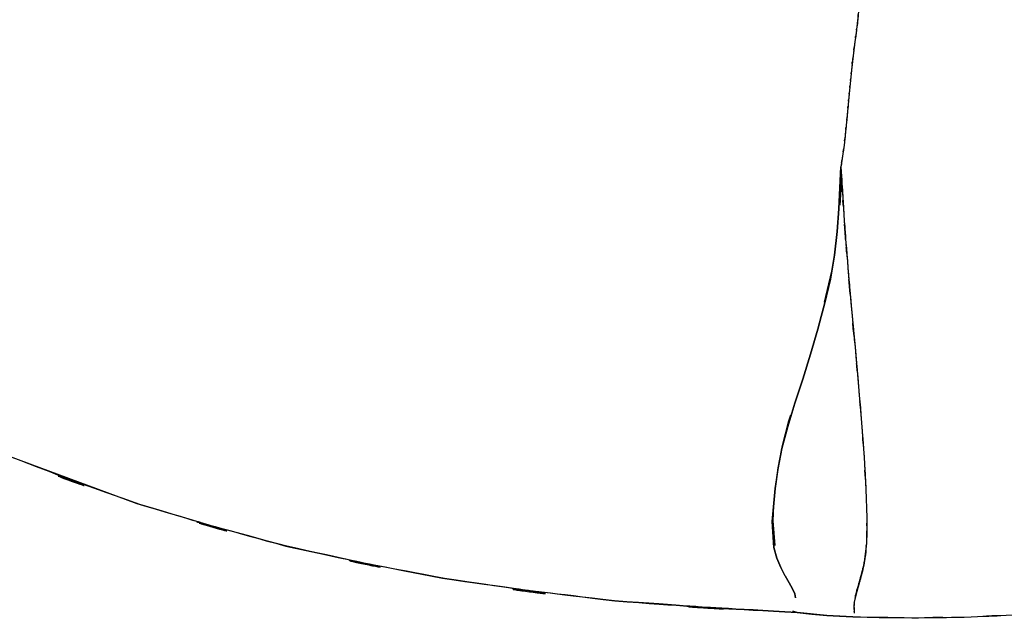
# Model space of a CAD drawing. Units: inches. Extents: x -126 to 106, y -33 to 84.
# Drawn here: x 42 to 50, y -2 to 3 of the extents above; entities that cross this region are included whole.
import ezdxf

# ---------------------------------------------------------------- set-up
doc = ezdxf.new("R2010")
doc.units = ezdxf.units.IN
doc.header["$MEASUREMENT"] = 0

# ---------------------------------------------------------------- blocks, each defined once
blk = doc.blocks.new('block 1723')
at = {"color": 7, "lineweight": 25, "true_color": 0xffffff}
blk.add_lwpolyline([(48.3007, -2.3329), (48.0885, -2.3226)], dxfattribs=at)
blk = doc.blocks.new('block 1724')
at = {"color": 7, "lineweight": 25, "true_color": 0xffffff}
blk.add_lwpolyline([(48.0885, -2.3226), (47.8501, -2.2991)], dxfattribs=at)
blk = doc.blocks.new('block 1725')
at = {"color": 7, "lineweight": 25, "true_color": 0xffffff}
blk.add_lwpolyline([(47.8501, -2.2991), (47.8135, -2.2874)], dxfattribs=at)
blk = doc.blocks.new('block 1726')
at = {"color": 7, "lineweight": 25, "true_color": 0xffffff}
blk.add_lwpolyline([(47.8356, -2.1799), (47.8294, -2.1472)], dxfattribs=at)
blk = doc.blocks.new('block 1727')
at = {"color": 7, "lineweight": 25, "true_color": 0xffffff}
blk.add_lwpolyline([(47.8294, -2.1472), (47.8122, -2.1072)], dxfattribs=at)
blk = doc.blocks.new('block 1728')
at = {"color": 7, "lineweight": 25, "true_color": 0xffffff}
blk.add_lwpolyline([(47.8122, -2.1072), (47.7853, -2.059)], dxfattribs=at)
blk = doc.blocks.new('block 1729')
at = {"color": 7, "lineweight": 25, "true_color": 0xffffff}
blk.add_lwpolyline([(47.7853, -2.059), (47.7515, -2.0018)], dxfattribs=at)
blk = doc.blocks.new('block 1730')
at = {"color": 7, "lineweight": 25, "true_color": 0xffffff}
blk.add_lwpolyline([(47.7515, -2.0018), (47.7164, -1.9353)], dxfattribs=at)
blk = doc.blocks.new('block 1731')
at = {"color": 7, "lineweight": 25, "true_color": 0xffffff}
blk.add_lwpolyline([(47.7164, -1.9353), (47.6847, -1.8588)], dxfattribs=at)
blk = doc.blocks.new('block 1732')
at = {"color": 7, "lineweight": 25, "true_color": 0xffffff}
blk.add_lwpolyline([(47.6847, -1.8588), (47.6613, -1.7713)], dxfattribs=at)
blk = doc.blocks.new('block 1733')
at = {"color": 7, "lineweight": 25, "true_color": 0xffffff}
blk.add_lwpolyline([(47.6613, -1.7713), (47.6475, -1.5608)], dxfattribs=at)
blk = doc.blocks.new('block 1734')
at = {"color": 7, "lineweight": 25, "true_color": 0xffffff}
blk.add_lwpolyline([(47.6475, -1.5608), (47.6709, -1.2949)], dxfattribs=at)
blk = doc.blocks.new('block 1735')
at = {"color": 7, "lineweight": 25, "true_color": 0xffffff}
blk.add_lwpolyline([(47.6709, -1.2949), (47.695, -1.134)], dxfattribs=at)
blk = doc.blocks.new('block 1736')
at = {"color": 7, "lineweight": 25, "true_color": 0xffffff}
blk.add_lwpolyline([(47.695, -1.134), (47.726, -0.9704)], dxfattribs=at)
blk = doc.blocks.new('block 1737')
at = {"color": 7, "lineweight": 25, "true_color": 0xffffff}
blk.add_lwpolyline([(47.726, -0.9704), (47.7729, -0.7912)], dxfattribs=at)
blk = doc.blocks.new('block 1738')
at = {"color": 7, "lineweight": 25, "true_color": 0xffffff}
blk.add_lwpolyline([(47.7729, -0.7912), (47.8315, -0.6035)], dxfattribs=at)
blk = doc.blocks.new('block 1739')
at = {"color": 7, "lineweight": 25, "true_color": 0xffffff}
blk.add_lwpolyline([(47.8315, -0.6035), (47.8949, -0.4085)], dxfattribs=at)
blk = doc.blocks.new('block 1740')
at = {"color": 7, "lineweight": 25, "true_color": 0xffffff}
blk.add_lwpolyline([(47.8949, -0.4085), (47.9576, -0.2069)], dxfattribs=at)
blk = doc.blocks.new('block 1741')
at = {"color": 7, "lineweight": 25, "true_color": 0xffffff}
blk.add_lwpolyline([(47.9576, -0.2069), (48.0168, -0.003)], dxfattribs=at)
blk = doc.blocks.new('block 1742')
at = {"color": 7, "lineweight": 25, "true_color": 0xffffff}
blk.add_lwpolyline([(48.0168, -0.003), (48.0451, 0.0987)], dxfattribs=at)
blk = doc.blocks.new('block 1743')
at = {"color": 7, "lineweight": 25, "true_color": 0xffffff}
blk.add_lwpolyline([(48.0451, 0.0987), (48.0719, 0.1999)], dxfattribs=at)
blk = doc.blocks.new('block 1744')
at = {"color": 7, "lineweight": 25, "true_color": 0xffffff}
blk.add_lwpolyline([(48.0719, 0.1999), (48.1181, 0.4004)], dxfattribs=at)
blk = doc.blocks.new('block 1745')
at = {"color": 7, "lineweight": 25, "true_color": 0xffffff}
blk.add_lwpolyline([(48.1181, 0.4004), (48.1519, 0.5968)], dxfattribs=at)
blk = doc.blocks.new('block 1746')
at = {"color": 7, "lineweight": 25, "true_color": 0xffffff}
blk.add_lwpolyline([(48.1519, 0.5968), (48.1732, 0.7877)], dxfattribs=at)
blk = doc.blocks.new('block 1747')
at = {"color": 7, "lineweight": 25, "true_color": 0xffffff}
blk.add_lwpolyline([(48.1732, 0.7877), (48.1863, 0.9699)], dxfattribs=at)
blk = doc.blocks.new('block 1748')
at = {"color": 7, "lineweight": 25, "true_color": 0xffffff}
blk.add_lwpolyline([(48.1863, 0.9699), (48.2042, 1.3124)], dxfattribs=at)
blk = doc.blocks.new('block 1749')
at = {"color": 7, "lineweight": 25, "true_color": 0xffffff}
blk.add_open_spline([(48.2042, 1.3124), (48.2325, 0.8152), (48.1939, 1.476), (48.2235, 0.982), (48.2711, 0.3271), (48.2063, 1.1959), (48.2559, 0.5476)], degree=3, knots=[0, 0, 0, 0, 1, 1, 1, 2, 2, 2, 2], dxfattribs=at)
blk = doc.blocks.new('block 1750')
at = {"color": 7, "lineweight": 25, "true_color": 0xffffff}
blk.add_open_spline([(48.2559, 0.5476), (48.3138, -0.1242), (48.2366, 0.7646), (48.2945, 0.1031), (48.3296, -0.2734), (48.2828, 0.2265), (48.3179, -0.1466)], degree=3, knots=[0, 0, 0, 0, 1, 1, 1, 2, 2, 2, 2], dxfattribs=at)
blk = doc.blocks.new('block 1751')
at = {"color": 7, "lineweight": 25, "true_color": 0xffffff}
blk.add_lwpolyline([(48.3179, -0.1466), (48.3717, -0.7633)], dxfattribs=at)
blk = doc.blocks.new('block 1752')
at = {"color": 7, "lineweight": 25, "true_color": 0xffffff}
blk.add_lwpolyline([(48.3717, -0.7633), (48.3916, -1.042)], dxfattribs=at)
blk = doc.blocks.new('block 1753')
at = {"color": 7, "lineweight": 25, "true_color": 0xffffff}
blk.add_lwpolyline([(48.3916, -1.042), (48.4061, -1.2987)], dxfattribs=at)
blk = doc.blocks.new('block 1754')
at = {"color": 7, "lineweight": 25, "true_color": 0xffffff}
blk.add_lwpolyline([(48.4061, -1.2987), (48.4144, -1.5309)], dxfattribs=at)
blk = doc.blocks.new('block 1755')
at = {"color": 7, "lineweight": 25, "true_color": 0xffffff}
blk.add_lwpolyline([(48.4144, -1.5309), (48.4102, -1.7362)], dxfattribs=at)
blk = doc.blocks.new('block 1756')
at = {"color": 7, "lineweight": 25, "true_color": 0xffffff}
blk.add_lwpolyline([(48.4102, -1.7362), (48.3889, -1.9126)], dxfattribs=at)
blk = doc.blocks.new('block 1757')
at = {"color": 7, "lineweight": 25, "true_color": 0xffffff}
blk.add_lwpolyline([(48.3889, -1.9126), (48.3717, -1.9898)], dxfattribs=at)
blk = doc.blocks.new('block 1758')
at = {"color": 7, "lineweight": 25, "true_color": 0xffffff}
blk.add_lwpolyline([(48.3717, -1.9898), (48.3524, -2.0583)], dxfattribs=at)
blk = doc.blocks.new('block 1759')
at = {"color": 7, "lineweight": 25, "true_color": 0xffffff}
blk.add_lwpolyline([(48.3524, -2.0583), (48.3207, -2.1703)], dxfattribs=at)
blk = doc.blocks.new('block 1760')
at = {"color": 7, "lineweight": 25, "true_color": 0xffffff}
blk.add_lwpolyline([(48.3207, -2.1703), (48.3117, -2.214)], dxfattribs=at)
blk = doc.blocks.new('block 1761')
at = {"color": 7, "lineweight": 25, "true_color": 0xffffff}
blk.add_lwpolyline([(48.3117, -2.214), (48.3096, -2.2502)], dxfattribs=at)
blk = doc.blocks.new('block 1762')
at = {"color": 7, "lineweight": 25, "true_color": 0xffffff}
blk.add_lwpolyline([(48.3096, -2.2502), (48.3124, -2.3033)], dxfattribs=at)
blk = doc.blocks.new('block 1891')
at = {"color": 7, "lineweight": 25, "true_color": 0xffffff}
blk.add_open_spline([(48.3951, -1.8809), (48.3841, -1.9357), (48.3992, -1.863), (48.3875, -1.9174), (48.3723, -1.9825), (48.393, -1.8961), (48.3772, -1.9605)], degree=3, knots=[0, 0, 0, 0, 1, 1, 1, 2, 2, 2, 2], dxfattribs=at)
blk = doc.blocks.new('block 1892')
at = {"color": 7, "lineweight": 25, "true_color": 0xffffff}
blk.add_open_spline([(48.3772, -1.9605), (48.3627, -2.0159), (48.382, -1.9426), (48.3675, -1.9973), (48.3531, -2.0497), (48.3723, -1.9801), (48.3579, -2.0318)], degree=3, knots=[0, 0, 0, 0, 1, 1, 1, 2, 2, 2, 2], dxfattribs=at)
blk = doc.blocks.new('block 1893')
at = {"color": 7, "lineweight": 25, "true_color": 0xffffff}
blk.add_open_spline([(48.3579, -2.0318), (48.3317, -2.1203), (48.3661, -2.0039), (48.3406, -2.0904), (48.3158, -2.1799), (48.3482, -2.0621), (48.3248, -2.1493)], degree=3, knots=[0, 0, 0, 0, 1, 1, 1, 2, 2, 2, 2], dxfattribs=at)
blk = doc.blocks.new('block 1894')
at = {"color": 7, "lineweight": 25, "true_color": 0xffffff}
blk.add_open_spline([(48.3248, -2.1493), (48.3165, -2.1854), (48.3269, -2.1376), (48.3193, -2.173), (48.3152, -2.1996), (48.3207, -2.1644), (48.3165, -2.1906)], degree=3, knots=[0, 0, 0, 0, 1, 1, 1, 2, 2, 2, 2], dxfattribs=at)
blk = doc.blocks.new('block 4066')
at = {"color": 7, "lineweight": 25, "true_color": 0xffffff}
blk.add_lwpolyline([(48.2463, -2.3305), (48.3007, -2.3329)], dxfattribs=at)
blk = doc.blocks.new('block 4067')
at = {"color": 7, "lineweight": 25, "true_color": 0xffffff}
blk.add_lwpolyline([(48.1918, -2.3281), (48.2463, -2.3305)], dxfattribs=at)
blk = doc.blocks.new('block 4068')
at = {"color": 7, "lineweight": 25, "true_color": 0xffffff}
blk.add_lwpolyline([(48.0885, -2.3226), (48.1918, -2.3281)], dxfattribs=at)
blk = doc.blocks.new('block 4069')
at = {"color": 7, "lineweight": 25, "true_color": 0xffffff}
blk.add_lwpolyline([(47.9686, -2.3129), (48.0885, -2.3226)], dxfattribs=at)
blk = doc.blocks.new('block 4070')
at = {"color": 7, "lineweight": 25, "true_color": 0xffffff}
blk.add_lwpolyline([(47.8501, -2.2991), (47.9686, -2.3129)], dxfattribs=at)
blk = doc.blocks.new('block 4071')
at = {"color": 7, "lineweight": 25, "true_color": 0xffffff}
blk.add_open_spline([(44.9762, -2.0215), (47.0708, -2.3112), (44.2761, -1.9439), (46.3735, -2.2051), (48.5873, -2.3622), (45.6342, -2.1737), (47.8501, -2.2991)], degree=3, knots=[0, 0, 0, 0, 1, 1, 1, 2, 2, 2, 2], dxfattribs=at)
blk = doc.blocks.new('block 4072')
at = {"color": 7, "lineweight": 25, "true_color": 0xffffff}
blk.add_open_spline([(42.5005, -1.4165), (44.3078, -1.947), (41.8935, -1.2584), (43.7077, -1.761), (45.6066, -2.1668), (43.0697, -1.6456), (44.9762, -2.0215)], degree=3, knots=[0, 0, 0, 0, 1, 1, 1, 2, 2, 2, 2], dxfattribs=at)
blk = doc.blocks.new('block 4073')
at = {"color": 7, "lineweight": 25, "true_color": 0xffffff}
blk.add_lwpolyline([(41.3926, -1.0045), (42.5005, -1.4165)], dxfattribs=at)
blk = doc.blocks.new('block 4365')
at = {"color": 7, "lineweight": 25, "true_color": 0xffffff}
blk.add_lwpolyline([(47.8294, -2.1472), (47.8356, -2.1799)], dxfattribs=at)
blk = doc.blocks.new('block 4366')
at = {"color": 7, "lineweight": 25, "true_color": 0xffffff}
blk.add_lwpolyline([(47.8122, -2.1072), (47.8294, -2.1472)], dxfattribs=at)
blk = doc.blocks.new('block 4367')
at = {"color": 7, "lineweight": 25, "true_color": 0xffffff}
blk.add_lwpolyline([(47.7853, -2.059), (47.8122, -2.1072)], dxfattribs=at)
blk = doc.blocks.new('block 4368')
at = {"color": 7, "lineweight": 25, "true_color": 0xffffff}
blk.add_lwpolyline([(47.7515, -2.0018), (47.7853, -2.059)], dxfattribs=at)
blk = doc.blocks.new('block 4369')
at = {"color": 7, "lineweight": 25, "true_color": 0xffffff}
blk.add_lwpolyline([(47.6847, -1.8585), (47.7164, -1.935)], dxfattribs=at)
blk = doc.blocks.new('block 4370')
at = {"color": 7, "lineweight": 25, "true_color": 0xffffff}
blk.add_lwpolyline([(47.6613, -1.7713), (47.6847, -1.8585)], dxfattribs=at)
blk = doc.blocks.new('block 4371')
at = {"color": 7, "lineweight": 25, "true_color": 0xffffff}
blk.add_lwpolyline([(47.6475, -1.5608), (47.6613, -1.7713)], dxfattribs=at)
blk = doc.blocks.new('block 4372')
at = {"color": 7, "lineweight": 25, "true_color": 0xffffff}
blk.add_lwpolyline([(47.6709, -1.2949), (47.6475, -1.5608)], dxfattribs=at)
blk = doc.blocks.new('block 4373')
at = {"color": 7, "lineweight": 25, "true_color": 0xffffff}
blk.add_lwpolyline([(47.6937, -1.1392), (47.6709, -1.2949)], dxfattribs=at)
blk = doc.blocks.new('block 4374')
at = {"color": 7, "lineweight": 25, "true_color": 0xffffff}
blk.add_lwpolyline([(47.726, -0.9704), (47.6937, -1.1392)], dxfattribs=at)
blk = doc.blocks.new('block 4375')
at = {"color": 7, "lineweight": 25, "true_color": 0xffffff}
blk.add_lwpolyline([(47.7729, -0.7912), (47.726, -0.9704)], dxfattribs=at)
blk = doc.blocks.new('block 4376')
at = {"color": 7, "lineweight": 25, "true_color": 0xffffff}
blk.add_lwpolyline([(47.8315, -0.6038), (47.7729, -0.7912)], dxfattribs=at)
blk = doc.blocks.new('block 4377')
at = {"color": 7, "lineweight": 25, "true_color": 0xffffff}
blk.add_lwpolyline([(47.8949, -0.4085), (47.8315, -0.6038)], dxfattribs=at)
blk = doc.blocks.new('block 4378')
at = {"color": 7, "lineweight": 25, "true_color": 0xffffff}
blk.add_lwpolyline([(47.9576, -0.2069), (47.8949, -0.4085)], dxfattribs=at)
blk = doc.blocks.new('block 4379')
at = {"color": 7, "lineweight": 25, "true_color": 0xffffff}
blk.add_lwpolyline([(48.0168, -0.003), (47.9576, -0.2069)], dxfattribs=at)
blk = doc.blocks.new('block 4380')
at = {"color": 7, "lineweight": 25, "true_color": 0xffffff}
blk.add_lwpolyline([(48.0451, 0.0987), (48.0168, -0.003)], dxfattribs=at)
blk = doc.blocks.new('block 4381')
at = {"color": 7, "lineweight": 25, "true_color": 0xffffff}
blk.add_lwpolyline([(48.0719, 0.1999), (48.0451, 0.0987)], dxfattribs=at)
blk = doc.blocks.new('block 4382')
at = {"color": 7, "lineweight": 25, "true_color": 0xffffff}
blk.add_lwpolyline([(48.1181, 0.4001), (48.0719, 0.1999)], dxfattribs=at)
blk = doc.blocks.new('block 4383')
at = {"color": 7, "lineweight": 25, "true_color": 0xffffff}
blk.add_lwpolyline([(48.1519, 0.5968), (48.1181, 0.4001)], dxfattribs=at)
blk = doc.blocks.new('block 4384')
at = {"color": 7, "lineweight": 25, "true_color": 0xffffff}
blk.add_lwpolyline([(48.1732, 0.7877), (48.1519, 0.5968)], dxfattribs=at)
blk = doc.blocks.new('block 4385')
at = {"color": 7, "lineweight": 25, "true_color": 0xffffff}
blk.add_lwpolyline([(48.1863, 0.9699), (48.1732, 0.7877)], dxfattribs=at)
blk = doc.blocks.new('block 4386')
at = {"color": 7, "lineweight": 25, "true_color": 0xffffff}
blk.add_lwpolyline([(48.2042, 1.3124), (48.1863, 0.9699)], dxfattribs=at)
blk = doc.blocks.new('block 4387')
at = {"color": 7, "lineweight": 25, "true_color": 0xffffff}
blk.add_lwpolyline([(48.229, 1.4863), (48.2042, 1.3124)], dxfattribs=at)
blk = doc.blocks.new('block 4388')
at = {"color": 7, "lineweight": 25, "true_color": 0xffffff}
blk.add_lwpolyline([(48.2497, 1.6727), (48.229, 1.4863)], dxfattribs=at)
blk = doc.blocks.new('block 4389')
at = {"color": 7, "lineweight": 25, "true_color": 0xffffff}
blk.add_lwpolyline([(48.2683, 1.8767), (48.2497, 1.6727)], dxfattribs=at)
blk = doc.blocks.new('block 4390')
at = {"color": 7, "lineweight": 25, "true_color": 0xffffff}
blk.add_lwpolyline([(48.289, 2.0947), (48.2683, 1.8767)], dxfattribs=at)
blk = doc.blocks.new('block 4391')
at = {"color": 7, "lineweight": 25, "true_color": 0xffffff}
blk.add_lwpolyline([(48.3172, 2.3256), (48.289, 2.0947)], dxfattribs=at)
blk = doc.blocks.new('block 4392')
at = {"color": 7, "lineweight": 25, "true_color": 0xffffff}
blk.add_open_spline([(48.3338, 2.4458), (48.3248, 2.3779), (48.3365, 2.4682), (48.3276, 2.4007), (48.3124, 2.288), (48.3331, 2.4382), (48.3172, 2.3256)], degree=3, knots=[0, 0, 0, 0, 1, 1, 1, 2, 2, 2, 2], dxfattribs=at)
blk = doc.blocks.new('block 4393')
at = {"color": 7, "lineweight": 25, "true_color": 0xffffff}
blk.add_lwpolyline([(48.3462, 2.5695), (48.3338, 2.4458)], dxfattribs=at)
blk = doc.blocks.new('block 4411')
at = {"color": 7, "lineweight": 25, "true_color": 0xffffff}
blk.add_open_spline([(47.8501, -2.2991), (45.6287, -2.1706), (48.5894, -2.3594), (46.3701, -2.2047), (44.3037, -1.9557), (47.0556, -2.3164), (44.9941, -2.0246), (43.0717, -1.6511), (45.6294, -2.1744), (43.7153, -1.7627), (41.9273, -1.2752), (44.3044, -1.9508), (42.5267, -1.4251), (40.8607, -0.8295), (43.0731, -1.6473), (41.4208, -1.0162), (39.8657, -0.3203), (41.9286, -1.2697), (40.3887, -0.5411), (38.9328, 0.2468), (40.8634, -0.8233), (39.4234, -0.0061), (38.0536, 0.8652), (39.8692, -0.3137), (38.5159, 0.5834), (36.7982, 1.8553), (39.0699, 0.1352), (37.3797, 1.4433), (35.7619, 2.8275), (37.9041, 0.9648), (36.309, 2.3748), (34.7575, 3.8469), (36.8154, 1.8732), (35.2796, 3.3619), (33.7584, 4.8973), (35.7819, 2.8447), (34.2683, 4.3881), (32.7411, 5.9626), (34.7795, 3.8655), (33.2492, 5.4365), (31.6721, 7.0185), (33.7784, 4.9128), (32.1957, 6.4893)], degree=3, knots=[0, 0, 0, 0, 1, 1, 1, 2, 2, 2, 3, 3, 3, 4, 4, 4, 5, 5, 5, 6, 6, 6, 7, 7, 7, 8, 8, 8, 9, 9, 9, 10, 10, 10, 11, 11, 11, 12, 12, 12, 13, 13, 13, 14, 14, 14, 14], dxfattribs=at)
blk = doc.blocks.new('block 4412')
at = {"color": 7, "lineweight": 25, "true_color": 0xffffff}
blk.add_lwpolyline([(47.8135, -2.2874), (47.8501, -2.2991)], dxfattribs=at)
blk = doc.blocks.new('block 4890')
at = {"color": 7, "lineweight": 25, "true_color": 0xffffff}
blk.add_lwpolyline([(48.1973, 1.0006), (48.2077, 1.1697)], dxfattribs=at)
blk = doc.blocks.new('block 4891')
at = {"color": 7, "lineweight": 25, "true_color": 0xffffff}
blk.add_lwpolyline([(48.2077, 1.1697), (48.2097, 1.2128)], dxfattribs=at)
blk = doc.blocks.new('block 4894')
at = {"color": 7, "lineweight": 25, "true_color": 0xffffff}
blk.add_lwpolyline([(47.6716, -1.7565), (47.6544, -1.556)], dxfattribs=at)
blk = doc.blocks.new('block 4895')
at = {"color": 7, "lineweight": 25, "true_color": 0xffffff}
blk.add_lwpolyline([(47.6544, -1.556), (47.6606, -1.432)], dxfattribs=at)
blk = doc.blocks.new('block 4896')
at = {"color": 7, "lineweight": 25, "true_color": 0xffffff}
blk.add_lwpolyline([(47.6606, -1.432), (47.6737, -1.2901)], dxfattribs=at)
blk = doc.blocks.new('block 4897')
at = {"color": 7, "lineweight": 25, "true_color": 0xffffff}
blk.add_lwpolyline([(47.6737, -1.2901), (47.6957, -1.1281)], dxfattribs=at)
blk = doc.blocks.new('block 4898')
at = {"color": 7, "lineweight": 25, "true_color": 0xffffff}
blk.add_lwpolyline([(47.6957, -1.1281), (47.7309, -0.9462)], dxfattribs=at)
blk = doc.blocks.new('block 4899')
at = {"color": 7, "lineweight": 25, "true_color": 0xffffff}
blk.add_lwpolyline([(47.7309, -0.9462), (47.7825, -0.7454)], dxfattribs=at)
blk = doc.blocks.new('block 4900')
at = {"color": 7, "lineweight": 25, "true_color": 0xffffff}
blk.add_lwpolyline([(47.7825, -0.7454), (47.797, -0.6972)], dxfattribs=at)
blk = doc.blocks.new('block 4901')
at = {"color": 7, "lineweight": 25, "true_color": 0xffffff}
blk.add_lwpolyline([(48.0719, 0.2141), (48.1312, 0.4662)], dxfattribs=at)
blk = doc.blocks.new('block 4902')
at = {"color": 7, "lineweight": 25, "true_color": 0xffffff}
blk.add_lwpolyline([(48.1312, 0.4662), (48.1505, 0.5861)], dxfattribs=at)
blk = doc.blocks.new('block 5537')
at = {"color": 7, "lineweight": 25, "true_color": 0xffffff}
blk.add_open_spline([(48.3007, -2.3329), (49.0159, -2.3487), (48.0623, -2.3312), (48.7775, -2.3415), (49.4128, -2.3346), (48.566, -2.3467), (49.2012, -2.3356)], degree=3, knots=[0, 0, 0, 0, 1, 1, 1, 2, 2, 2, 2], dxfattribs=at)
blk = doc.blocks.new('block 5538')
at = {"color": 7, "lineweight": 25, "true_color": 0xffffff}
blk.add_open_spline([(49.2012, -2.3356), (49.8751, -2.3067), (48.9766, -2.3487), (49.6505, -2.3146), (50.2609, -2.2674), (49.4472, -2.3332), (50.057, -2.2819)], degree=3, knots=[0, 0, 0, 0, 1, 1, 1, 2, 2, 2, 2], dxfattribs=at)
blk = doc.blocks.new('block 5574')
at = {"color": 7, "lineweight": 25, "true_color": 0xffffff}
blk.add_open_spline([(48.3462, 2.5691), (48.3386, 2.4813), (48.3489, 2.5984), (48.3413, 2.5106), (48.3303, 2.4131), (48.3448, 2.543), (48.3338, 2.4455)], degree=3, knots=[0, 0, 0, 0, 1, 1, 1, 2, 2, 2, 2], dxfattribs=at)
blk = doc.blocks.new('block 5575')
at = {"color": 7, "lineweight": 25, "true_color": 0xffffff}
blk.add_open_spline([(48.3338, 2.4455), (48.3241, 2.3728), (48.3365, 2.4699), (48.3269, 2.3969), (48.3124, 2.2897), (48.3324, 2.4327), (48.3172, 2.3256)], degree=3, knots=[0, 0, 0, 0, 1, 1, 1, 2, 2, 2, 2], dxfattribs=at)
blk = doc.blocks.new('block 5576')
at = {"color": 7, "lineweight": 25, "true_color": 0xffffff}
blk.add_open_spline([(48.3172, 2.3256), (48.2945, 2.1537), (48.3241, 2.3828), (48.3021, 2.2108), (48.2821, 2.0365), (48.3083, 2.2691), (48.289, 2.0947)], degree=3, knots=[0, 0, 0, 0, 1, 1, 1, 2, 2, 2, 2], dxfattribs=at)
blk = doc.blocks.new('block 5577')
at = {"color": 7, "lineweight": 25, "true_color": 0xffffff}
blk.add_open_spline([(48.289, 2.0947), (48.2814, 2.0141), (48.2917, 2.1216), (48.2841, 2.041), (48.2759, 1.9604), (48.2862, 2.0679), (48.2786, 1.9873)], degree=3, knots=[0, 0, 0, 0, 1, 1, 1, 2, 2, 2, 2], dxfattribs=at)
blk = doc.blocks.new('block 5578')
at = {"color": 7, "lineweight": 25, "true_color": 0xffffff}
blk.add_open_spline([(48.2786, 1.9873), (48.2711, 1.9042), (48.2814, 2.0152), (48.2738, 1.9318), (48.2662, 1.8491), (48.2759, 1.9594), (48.2683, 1.8767)], degree=3, knots=[0, 0, 0, 0, 1, 1, 1, 2, 2, 2, 2], dxfattribs=at)
blk = doc.blocks.new('block 5579')
at = {"color": 7, "lineweight": 25, "true_color": 0xffffff}
blk.add_open_spline([(48.2683, 1.8767), (48.2607, 1.7919), (48.2711, 1.9049), (48.2635, 1.8202), (48.2552, 1.7358), (48.2655, 1.8481), (48.258, 1.764)], degree=3, knots=[0, 0, 0, 0, 1, 1, 1, 2, 2, 2, 2], dxfattribs=at)
blk = doc.blocks.new('block 5580')
at = {"color": 7, "lineweight": 25, "true_color": 0xffffff}
blk.add_open_spline([(48.258, 1.764), (48.2518, 1.6955), (48.26, 1.7868), (48.2538, 1.7182), (48.2469, 1.65), (48.2559, 1.7409), (48.2497, 1.6727)], degree=3, knots=[0, 0, 0, 0, 1, 1, 1, 2, 2, 2, 2], dxfattribs=at)
blk = doc.blocks.new('block 5581')
at = {"color": 7, "lineweight": 25, "true_color": 0xffffff}
blk.add_open_spline([(48.2497, 1.6727), (48.2345, 1.5263), (48.2545, 1.7216), (48.2394, 1.5752), (48.2242, 1.4419), (48.2442, 1.6193), (48.229, 1.4863)], degree=3, knots=[0, 0, 0, 0, 1, 1, 1, 2, 2, 2, 2], dxfattribs=at)
blk = doc.blocks.new('block 5582')
at = {"color": 7, "lineweight": 25, "true_color": 0xffffff}
blk.add_open_spline([(48.229, 1.4863), (48.2118, 1.3534), (48.2352, 1.5308), (48.2173, 1.3978), (48.198, 1.2696), (48.2235, 1.4405), (48.2042, 1.3127)], degree=3, knots=[0, 0, 0, 0, 1, 1, 1, 2, 2, 2, 2], dxfattribs=at)
blk = doc.blocks.new('block 5583')
at = {"color": 7, "lineweight": 25, "true_color": 0xffffff}
blk.add_open_spline([(48.2042, 1.3127), (48.2208, 1.0175), (48.1987, 1.4102), (48.2152, 1.1163), (48.2332, 0.8269), (48.209, 1.2121), (48.2276, 0.9238)], degree=3, knots=[0, 0, 0, 0, 1, 1, 1, 2, 2, 2, 2], dxfattribs=at)
blk = doc.blocks.new('block 5584')
at = {"color": 7, "lineweight": 25, "true_color": 0xffffff}
blk.add_open_spline([(48.2276, 0.9238), (48.2476, 0.6375), (48.2208, 1.0185), (48.2414, 0.7332), (48.2628, 0.4535), (48.2338, 0.8256), (48.2559, 0.5472)], degree=3, knots=[0, 0, 0, 0, 1, 1, 1, 2, 2, 2, 2], dxfattribs=at)
blk = doc.blocks.new('block 5585')
at = {"color": 7, "lineweight": 25, "true_color": 0xffffff}
blk.add_open_spline([(48.2559, 0.5472), (48.3028, -0.0019), (48.2401, 0.7257), (48.2869, 0.1834), (48.3331, -0.3172), (48.2717, 0.346), (48.3179, -0.148)], degree=3, knots=[0, 0, 0, 0, 1, 1, 1, 2, 2, 2, 2], dxfattribs=at)
blk = doc.blocks.new('block 5586')
at = {"color": 7, "lineweight": 25, "true_color": 0xffffff}
blk.add_open_spline([(48.3179, -0.148), (48.3627, -0.632), (48.3041, 0.0077), (48.3468, -0.4681), (48.3847, -0.9149), (48.3358, -0.3247), (48.3717, -0.7633)], degree=3, knots=[0, 0, 0, 0, 1, 1, 1, 2, 2, 2, 2], dxfattribs=at)
blk = doc.blocks.new('block 5587')
at = {"color": 7, "lineweight": 25, "true_color": 0xffffff}
blk.add_open_spline([(48.3717, -0.7633), (48.4013, -1.1791), (48.3627, -0.6307), (48.3909, -1.0375), (48.4144, -1.4327), (48.3847, -0.9125), (48.4061, -1.2976)], degree=3, knots=[0, 0, 0, 0, 1, 1, 1, 2, 2, 2, 2], dxfattribs=at)
blk = doc.blocks.new('block 5588')
at = {"color": 7, "lineweight": 25, "true_color": 0xffffff}
blk.add_open_spline([(48.4137, -1.5298), (48.4144, -1.6976), (48.4144, -1.4758), (48.4137, -1.6408), (48.4095, -1.7841), (48.4164, -1.5946), (48.4102, -1.7355)], degree=3, knots=[0, 0, 0, 0, 1, 1, 1, 2, 2, 2, 2], dxfattribs=at)
blk = doc.blocks.new('block 5589')
at = {"color": 7, "lineweight": 25, "true_color": 0xffffff}
blk.add_open_spline([(48.4102, -1.7379), (48.4054, -1.8054), (48.4123, -1.7155), (48.4068, -1.7827), (48.3999, -1.8509), (48.4095, -1.7603), (48.4027, -1.8278)], degree=3, knots=[0, 0, 0, 0, 1, 1, 1, 2, 2, 2, 2], dxfattribs=at)
blk = doc.blocks.new('block 5590')
at = {"color": 7, "lineweight": 25, "true_color": 0xffffff}
blk.add_open_spline([(48.4027, -1.8278), (48.3923, -1.9019), (48.4061, -1.8037), (48.3951, -1.8768), (48.3861, -1.9308), (48.3985, -1.8592), (48.3889, -1.9126)], degree=3, knots=[0, 0, 0, 0, 1, 1, 1, 2, 2, 2, 2], dxfattribs=at)
blk = doc.blocks.new('block 5591')
at = {"color": 7, "lineweight": 25, "true_color": 0xffffff}
blk.add_open_spline([(48.3889, -1.9126), (48.3779, -1.9656), (48.393, -1.8954), (48.3813, -1.9481), (48.3668, -2.0111), (48.3868, -1.9274), (48.3717, -1.9898)], degree=3, knots=[0, 0, 0, 0, 1, 1, 1, 2, 2, 2, 2], dxfattribs=at)
blk = doc.blocks.new('block 5592')
at = {"color": 7, "lineweight": 25, "true_color": 0xffffff}
blk.add_open_spline([(48.3717, -1.9898), (48.3572, -2.0428), (48.3765, -1.9722), (48.362, -2.0249), (48.3482, -2.0755), (48.3668, -2.0087), (48.3524, -2.0583)], degree=3, knots=[0, 0, 0, 0, 1, 1, 1, 2, 2, 2, 2], dxfattribs=at)
blk = doc.blocks.new('block 5593')
at = {"color": 7, "lineweight": 25, "true_color": 0xffffff}
blk.add_open_spline([(48.3524, -2.0583), (48.3269, -2.1431), (48.3606, -2.0314), (48.3358, -2.1141), (48.3117, -2.1996), (48.3434, -2.0876), (48.3207, -2.1703)], degree=3, knots=[0, 0, 0, 0, 1, 1, 1, 2, 2, 2, 2], dxfattribs=at)
blk = doc.blocks.new('block 5594')
at = {"color": 7, "lineweight": 25, "true_color": 0xffffff}
blk.add_open_spline([(48.3117, -2.214), (48.3096, -2.2406), (48.3124, -2.2054), (48.3103, -2.2316), (48.3096, -2.2599), (48.3103, -2.2226), (48.3096, -2.2502)], degree=3, knots=[0, 0, 0, 0, 1, 1, 1, 2, 2, 2, 2], dxfattribs=at)
blk = doc.blocks.new('block 5595')
at = {"color": 7, "lineweight": 25, "true_color": 0xffffff}
blk.add_open_spline([(48.3096, -2.2502), (48.3117, -2.2933), (48.3096, -2.2371), (48.311, -2.2785), (48.3124, -2.3167), (48.3103, -2.2671), (48.3124, -2.3033)], degree=3, knots=[0, 0, 0, 0, 1, 1, 1, 2, 2, 2, 2], dxfattribs=at)
blk = doc.blocks.new('block 6557')
at = {"color": 7, "lineweight": 25, "true_color": 0xffffff}
blk.add_lwpolyline([(47.6716, -1.7565), (47.6544, -1.556)], dxfattribs=at)
blk = doc.blocks.new('block 6558')
at = {"color": 7, "lineweight": 25, "true_color": 0xffffff}
blk.add_lwpolyline([(47.6544, -1.556), (47.6606, -1.4323)], dxfattribs=at)
blk = doc.blocks.new('block 6559')
at = {"color": 7, "lineweight": 25, "true_color": 0xffffff}
blk.add_lwpolyline([(47.6606, -1.4323), (47.6744, -1.2901)], dxfattribs=at)
blk = doc.blocks.new('block 6560')
at = {"color": 7, "lineweight": 25, "true_color": 0xffffff}
blk.add_lwpolyline([(47.6744, -1.2901), (47.6957, -1.1281)], dxfattribs=at)
blk = doc.blocks.new('block 6561')
at = {"color": 7, "lineweight": 25, "true_color": 0xffffff}
blk.add_lwpolyline([(47.6957, -1.1281), (47.7309, -0.9462)], dxfattribs=at)
blk = doc.blocks.new('block 6562')
at = {"color": 7, "lineweight": 25, "true_color": 0xffffff}
blk.add_lwpolyline([(47.7309, -0.9462), (47.7825, -0.7454)], dxfattribs=at)
blk = doc.blocks.new('block 6563')
at = {"color": 7, "lineweight": 25, "true_color": 0xffffff}
blk.add_lwpolyline([(47.7825, -0.7454), (47.797, -0.6972)], dxfattribs=at)
blk = doc.blocks.new('block 6564')
at = {"color": 7, "lineweight": 25, "true_color": 0xffffff}
blk.add_lwpolyline([(48.0719, 0.2141), (48.1312, 0.4662)], dxfattribs=at)
blk = doc.blocks.new('block 6565')
at = {"color": 7, "lineweight": 25, "true_color": 0xffffff}
blk.add_lwpolyline([(48.1312, 0.4662), (48.1505, 0.5844)], dxfattribs=at)
blk = doc.blocks.new('block 6566')
at = {"color": 7, "lineweight": 25, "true_color": 0xffffff}
blk.add_lwpolyline([(48.1973, 1.0006), (48.2077, 1.1697)], dxfattribs=at)
blk = doc.blocks.new('block 6567')
at = {"color": 7, "lineweight": 25, "true_color": 0xffffff}
blk.add_lwpolyline([(48.2077, 1.1697), (48.2097, 1.2125)], dxfattribs=at)
blk = doc.blocks.new('block 6568')
at = {"color": 7, "lineweight": 25, "true_color": 0xffffff}
blk.add_lwpolyline([(48.4047, -1.8072), (48.3951, -1.8809)], dxfattribs=at)
blk = doc.blocks.new('block 6569')
at = {"color": 7, "lineweight": 25, "true_color": 0xffffff}
blk.add_lwpolyline([(48.3951, -1.8809), (48.3772, -1.9605)], dxfattribs=at)
blk = doc.blocks.new('block 6570')
at = {"color": 7, "lineweight": 25, "true_color": 0xffffff}
blk.add_lwpolyline([(48.3772, -1.9605), (48.3579, -2.0318)], dxfattribs=at)
blk = doc.blocks.new('block 6571')
at = {"color": 7, "lineweight": 25, "true_color": 0xffffff}
blk.add_lwpolyline([(48.3579, -2.0318), (48.3248, -2.1493)], dxfattribs=at)

msp = doc.modelspace()

# ---------------------------------------------------------------- block references
for name in ['block 4411', 'block 5574', 'block 4393', 'block 5575', 'block 4392', 'block 5576', 'block 4391', 'block 4390', 'block 5577', 'block 5578', 'block 4389', 'block 5579', 'block 5580', 'block 5581', 'block 4388', 'block 5582', 'block 1749', 'block 4387', 'block 5583', 'block 1748', 'block 4386', 'block 4891', 'block 6567', 'block 4890', 'block 6566', 'block 1747', 'block 4385', 'block 5584', 'block 1746', 'block 4384', 'block 1750', 'block 5585', 'block 1745', 'block 4383', 'block 4902', 'block 6565', 'block 4901', 'block 6564', 'block 1744', 'block 4382', 'block 1743', 'block 4381', 'block 1742', 'block 4380', 'block 5586', 'block 1741', 'block 4379', 'block 1751', 'block 1740', 'block 4378', 'block 1739', 'block 4377', 'block 1738', 'block 4376', 'block 5587', 'block 4900', 'block 6563', 'block 1737', 'block 4375', 'block 4899', 'block 6562', 'block 1752', 'block 4898', 'block 6561', 'block 4073', 'block 4374', 'block 1736', 'block 1753', 'block 1735', 'block 4373', 'block 4897', 'block 6560', 'block 4072', 'block 1734', 'block 4372', 'block 4896', 'block 6559', 'block 1754', 'block 4895', 'block 6558', 'block 5588', 'block 1733', 'block 4371', 'block 4894', 'block 6557', 'block 1755', 'block 1756', 'block 5589', 'block 1732', 'block 4370', 'block 5590', 'block 6568', 'block 4369', 'block 1731', 'block 5591', 'block 1757', 'block 1891', 'block 6569', 'block 4071', 'block 1730', 'block 5592', 'block 1758', 'block 1892', 'block 6570', 'block 1729', 'block 4368', 'block 1728', 'block 4367', 'block 5593', 'block 1893', 'block 1759', 'block 6571', 'block 1727', 'block 4366', 'block 1726', 'block 4365', 'block 1894', 'block 5594', 'block 1761', 'block 1760', 'block 1725', 'block 4412', 'block 1724', 'block 4070', 'block 5595', 'block 1762', 'block 5538', 'block 4069', 'block 5537', 'block 1723', 'block 4068', 'block 4067', 'block 4066']:
    msp.add_blockref(name, (0, 0))

doc.saveas('drawing.dxf')
